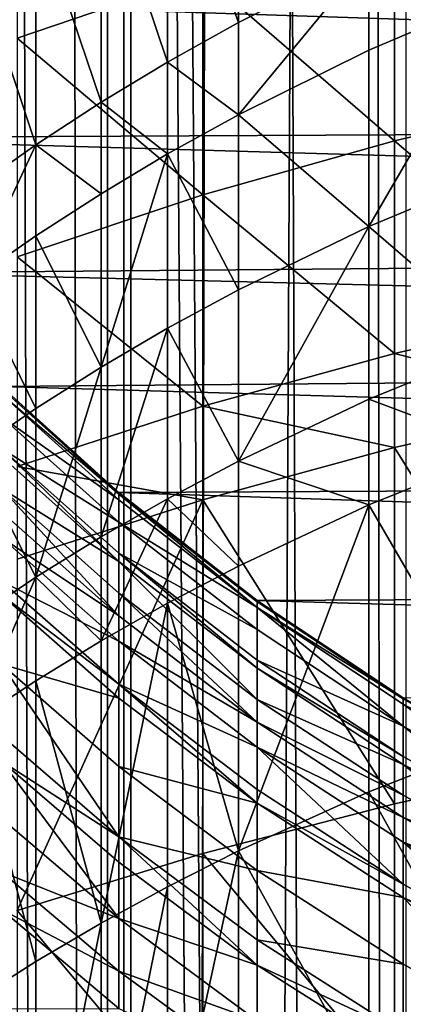
# Model space of a CAD drawing. Extents: x -25 to 25, y 0 to 146.
# Drawn here: x -5 to -4, y 96 to 99 of the extents above; entities that cross this region are included whole.
import ezdxf

# ---------------------------------------------------------------- set-up
doc = ezdxf.new("R2010")
doc.units = 0
doc.header["$MEASUREMENT"] = 0

msp = doc.modelspace()

# ---------------------------------------------------------------- linework, layer by layer
for points in [[(-4.545232, 3.7, -20.502216), (-5.4352, 127.699997, -20.284443), (-4.545232, 127.699997, -20.502216)], [(-4.545232, 3.7, -20.502216), (-5.4352, 3.7, -20.284443), (-5.4352, 127.699997, -20.284443)], [(-4.496263, 3.7, -20.28133), (-5.376642, 127.699997, -20.065903), (-5.376642, 3.7, -20.065903)], [(-4.496263, 3.7, -20.28133), (-4.496263, 127.699997, -20.28133), (-5.376642, 127.699997, -20.065903)], [(-3.646612, 3.7, -20.680964), (-4.545232, 127.699997, -20.502216), (-3.646612, 127.699997, -20.680964)], [(-3.646612, 3.7, -20.680964), (-4.545232, 3.7, -20.502216), (-4.545232, 127.699997, -20.502216)], [(-3.607324, 3.7, -20.458151), (-4.496263, 127.699997, -20.28133), (-4.496263, 3.7, -20.28133)], [(-3.607324, 3.7, -20.458151), (-3.607324, 127.699997, -20.458151), (-4.496263, 127.699997, -20.28133)], [(-5.376642, 3.7, 20.065903), (-4.921156, 101.566551, 20.182442), (-4.496263, 3.7, 20.28133)], [(-4.496263, 3.7, 20.28133), (-4.921156, 101.566551, 20.182442), (-4.802552, 101.138588, 20.210993)], [(-4.496263, 3.7, 20.28133), (-4.802552, 101.138588, 20.210993), (-4.646594, 100.722206, 20.247417)], [(-4.496263, 3.7, 20.28133), (-4.646594, 100.722206, 20.247417), (-4.474481, 100.358734, 20.286146)], [(-4.496263, 3.7, 20.28133), (-4.474481, 100.358734, 20.286146), (-4.249809, 99.972069, 20.3344)], [(-4.496263, 3.7, 20.28133), (-4.249809, 99.972069, 20.3344), (-3.991133, 99.605919, 20.386749)], [(-4.817537, 99.774185, 113.815941), (-4.817537, 98.681244, 114.842102), (-4.257793, 98.872406, 115.053764)], [(-4.496263, 3.7, 20.28133), (-3.991133, 99.605919, 20.386749), (-3.607324, 3.7, 20.458151)], [(-3.607324, 3.7, 20.458151), (-3.991133, 99.605919, 20.386749), (-3.730793, 99.296516, 20.435995)], [(-4.364429, 99.327789, 109.511696), (-4.151152, 99.450508, 109.619713), (-4.151152, 98.728516, 110.415482)], [(-4.151152, 99.450508, 109.619713), (-3.758434, 98.925087, 110.599312), (-4.151152, 98.728516, 110.415482)], [(-4.564828, 99.203178, 109.402023), (-4.364429, 99.327789, 109.511696), (-4.364429, 98.609108, 110.303818)], [(-4.364429, 99.327789, 109.511696), (-4.151152, 98.728516, 110.415482), (-4.364429, 98.609108, 110.303818)], [(-3.607324, 3.7, 20.458151), (-3.730793, 99.296516, 20.435995), (-3.41381, 98.978653, 20.491331)], [(-4.761209, 99.071472, 109.286095), (-4.564828, 99.203178, 109.402023), (-4.564828, 98.487862, 110.190437)], [(-4.564828, 99.203178, 109.402023), (-4.364429, 98.609108, 110.303818), (-4.564828, 98.487862, 110.190437)], [(-3.681246, 99.039627, 115.238922), (-3.09017, 98.510689, 115.989693), (-3.09017, 99.182259, 115.396843)], [(-4.952393, 98.933151, 109.164352), (-4.761209, 99.071472, 109.286095), (-4.761209, 98.359711, 110.070595)], [(-4.761209, 99.071472, 109.286095), (-4.564828, 98.487862, 110.190437), (-4.761209, 98.359711, 110.070595)], [(-4.257793, 98.872406, 115.053764), (-3.681246, 98.371674, 115.828575), (-3.681246, 99.039627, 115.238922)], [(-3.681246, 99.039627, 115.238922), (-3.681246, 98.371674, 115.828575), (-3.09017, 98.510689, 115.989693)], [(-4.952393, 98.933151, 109.164352), (-4.761209, 98.359711, 110.070595), (-4.952393, 98.225128, 109.94474)], [(-4.151152, 98.450493, 110.709427), (-3.758434, 98.925087, 110.599312), (-3.758434, 98.644958, 110.895477)], [(-4.151152, 98.728516, 110.415482), (-3.758434, 98.925087, 110.599312), (-4.151152, 98.450493, 110.709427)], [(-3.758434, 98.925087, 110.599312), (-3.348344, 98.819687, 111.06263), (-3.758434, 98.644958, 110.895477)], [(-5.84264, 98.811066, 87.400002), (5.576794, 98.435143, 87.400002), (5.880325, 98.868874, 87.400002)], [(-4.817537, 98.681244, 114.842102), (-4.257793, 98.208687, 115.639679), (-4.257793, 98.872406, 115.053764)], [(-4.257793, 98.872406, 115.053764), (-4.257793, 98.208687, 115.639679), (-3.681246, 98.371674, 115.828575)], [(-5.84264, 98.811066, 87.400002), (-5.534889, 98.380394, 87.400002), (5.576794, 98.435143, 87.400002)], [(-3.348344, 98.819687, 111.06263), (-3.348344, 98.284241, 111.610588), (-3.758434, 98.113091, 111.439766)], [(-3.758434, 98.644958, 110.895477), (-3.348344, 98.819687, 111.06263), (-3.758434, 98.113091, 111.439766)], [(-4.364429, 98.609108, 110.303818), (-4.151152, 98.728516, 110.415482), (-4.151152, 98.450493, 110.709427)], [(-4.817537, 98.681244, 114.842102), (-4.817537, 98.022377, 115.423737), (-4.257793, 98.208687, 115.639679)], [(-4.151152, 98.450493, 110.709427), (-3.758434, 98.644958, 110.895477), (-3.758434, 98.113091, 111.439766)], [(-4.564828, 98.487862, 110.190437), (-4.364429, 98.609108, 110.303818), (-4.364429, 98.332359, 110.59642)], [(-4.364429, 98.609108, 110.303818), (-4.151152, 98.450493, 110.709427), (-4.364429, 98.332359, 110.59642)], [(-3.681246, 98.371674, 115.828575), (-3.09017, 97.866493, 116.53363), (-3.09017, 98.510689, 115.989693)], [(-4.761209, 98.359711, 110.070595), (-4.564828, 98.487862, 110.190437), (-4.564828, 98.21241, 110.481667)], [(-4.564828, 98.487862, 110.190437), (-4.364429, 98.332359, 110.59642), (-4.564828, 98.21241, 110.481667)], [(-4.364429, 98.332359, 110.59642), (-4.151152, 98.450493, 110.709427), (-4.151152, 97.922607, 111.249649)], [(-4.151152, 98.450493, 110.709427), (-3.758434, 98.113091, 111.439766), (-4.151152, 97.922607, 111.249649)], [(-5.534889, 98.380394, 87.400002), (5.276208, 98.065239, 87.400002), (5.576794, 98.435143, 87.400002)], [(-5.534889, 98.380394, 87.400002), (-5.195606, 97.974266, 87.400002), (5.276208, 98.065239, 87.400002)], [(-4.761209, 98.359711, 110.070595), (-4.761209, 98.085625, 110.360374), (-4.952393, 97.952477, 110.233002)], [(-4.952393, 98.225128, 109.94474), (-4.761209, 98.359711, 110.070595), (-4.952393, 97.952477, 110.233002)], [(-4.761209, 98.359711, 110.070595), (-4.564828, 98.21241, 110.481667), (-4.761209, 98.085625, 110.360374)], [(-4.257793, 98.208687, 115.639679), (-3.681246, 97.730949, 116.369583), (-3.681246, 98.371674, 115.828575)], [(-3.681246, 98.371674, 115.828575), (-3.681246, 97.730949, 116.369583), (-3.09017, 97.866493, 116.53363)], [(-4.364429, 98.332359, 110.59642), (-4.364429, 97.8069, 111.134155), (-4.564828, 97.689407, 111.016884)], [(-4.564828, 98.21241, 110.481667), (-4.364429, 98.332359, 110.59642), (-4.564828, 97.689407, 111.016884)], [(-4.364429, 98.332359, 110.59642), (-4.151152, 97.922607, 111.249649), (-4.364429, 97.8069, 111.134155)], [(-3.758434, 98.113091, 111.439766), (-3.348344, 98.284241, 111.610588), (-3.348344, 97.760338, 112.124931)], [(-4.817537, 98.022377, 115.423737), (-4.257793, 97.572037, 116.177246), (-4.257793, 98.208687, 115.639679)], [(-4.761209, 98.085625, 110.360374), (-4.564828, 98.21241, 110.481667), (-4.564828, 97.689407, 111.016884)], [(-4.257793, 98.208687, 115.639679), (-4.257793, 97.572037, 116.177246), (-3.681246, 97.730949, 116.369583)], [(-3.758434, 98.113091, 111.439766), (-3.758434, 97.592697, 111.950668), (-4.151152, 97.406113, 111.756714)], [(-4.151152, 97.922607, 111.249649), (-3.758434, 98.113091, 111.439766), (-4.151152, 97.406113, 111.756714)], [(-3.758434, 98.113091, 111.439766), (-3.348344, 97.760338, 112.124931), (-3.758434, 97.592697, 111.950668)], [(-5.195606, 97.974266, 87.400002), (4.95134, 97.716782, 87.400002), (5.276208, 98.065239, 87.400002)], [(-4.952393, 97.952477, 110.233002), (-4.761209, 98.085625, 110.360374), (-4.761209, 97.565224, 110.892937)], [(-4.761209, 98.085625, 110.360374), (-4.564828, 97.689407, 111.016884), (-4.761209, 97.565224, 110.892937)], [(-4.817537, 98.022377, 115.423737), (-4.817537, 97.390373, 115.957382), (-4.257793, 97.572037, 116.177246)], [(-5.195606, 97.974266, 87.400002), (-4.864725, 97.631477, 87.400002), (4.95134, 97.716782, 87.400002)], [(-4.952393, 97.952477, 110.233002), (-4.761209, 97.565224, 110.892937), (-4.952393, 97.434807, 110.762764)], [(-4.364429, 97.8069, 111.134155), (-4.151152, 97.922607, 111.249649), (-4.151152, 97.406113, 111.756714)], [(-3.681246, 97.730949, 116.369583), (-3.09017, 97.581039, 116.76725), (-3.09017, 97.866493, 116.53363)], [(-4.364429, 97.8069, 111.134155), (-4.364429, 97.29277, 111.638901), (-4.564828, 97.177689, 111.519272)], [(-4.564828, 97.689407, 111.016884), (-4.364429, 97.8069, 111.134155), (-4.564828, 97.177689, 111.519272)], [(-4.364429, 97.8069, 111.134155), (-4.151152, 97.406113, 111.756714), (-4.364429, 97.29277, 111.638901)], [(-4.257793, 97.572037, 116.177246), (-3.681246, 97.447037, 116.601944), (-3.681246, 97.730949, 116.369583)], [(-3.758434, 97.592697, 111.950668), (-3.348344, 97.760338, 112.124931), (-3.348344, 97.439674, 112.429657)], [(-3.681246, 97.730949, 116.369583), (-3.681246, 97.447037, 116.601944), (-3.09017, 97.581039, 116.76725)], [(-4.864725, 97.631477, 87.400002), (4.563695, 97.356621, 87.400002), (4.95134, 97.716782, 87.400002)], [(-4.564828, 97.689407, 111.016884), (-4.564828, 97.177689, 111.519272), (-4.761209, 97.056046, 111.392822)], [(-4.761209, 97.565224, 110.892937), (-4.564828, 97.689407, 111.016884), (-4.761209, 97.056046, 111.392822)], [(-4.864727, 97.625198, 87.513306), (-4.511349, 97.311996, 87.400002), (-4.864725, 97.631477, 87.400002)], [(-4.511348, 97.306702, 87.494926), (-4.511349, 97.311996, 87.400002), (-4.864727, 97.625198, 87.513306)], [(-4.511348, 97.306702, 87.494926), (-4.864727, 97.625198, 87.513306), (-4.864727, 97.608337, 87.780556)], [(-4.864725, 97.631477, 87.400002), (-4.511349, 97.311996, 87.400002), (4.563695, 97.356621, 87.400002)], [(-4.511348, 97.290054, 87.758759), (-4.864727, 97.608337, 87.780556), (-4.864727, 97.539635, 88.590248)], [(-4.511348, 97.306702, 87.494926), (-4.864727, 97.608337, 87.780556), (-4.511348, 97.290054, 87.758759)], [(-4.151152, 97.406113, 111.756714), (-3.758434, 97.592697, 111.950668), (-3.758434, 97.274178, 112.253357)], [(-3.758434, 97.592697, 111.950668), (-3.348344, 97.439674, 112.429657), (-3.758434, 97.274178, 112.253357)], [(-4.952393, 97.434807, 110.762764), (-4.761209, 97.565224, 110.892937), (-4.761209, 97.056046, 111.392822)], [(-4.817537, 97.390373, 115.957382), (-4.257793, 97.289917, 116.408134), (-4.257793, 97.572037, 116.177246)], [(-4.257793, 97.572037, 116.177246), (-4.257793, 97.289917, 116.408134), (-3.681246, 97.447037, 116.601944)], [(-3.681246, 97.447037, 116.601944), (-3.09017, 96.501991, 117.61142), (-3.09017, 97.581039, 116.76725)], [(-4.511348, 97.222237, 88.558113), (-4.864727, 97.539635, 88.590248), (-4.864727, 97.444626, 89.397285)], [(-4.511348, 97.290054, 87.758759), (-4.864727, 97.539635, 88.590248), (-4.511348, 97.222237, 88.558113)], [(-4.952393, 97.434807, 110.762764), (-4.761209, 97.056046, 111.392822), (-4.952393, 96.928299, 111.260033)], [(-4.511348, 97.104225, 89.530357), (-4.864727, 97.444626, 89.397285), (-4.864727, 97.420097, 89.575089)], [(-4.511348, 97.128433, 89.354828), (-4.864727, 97.444626, 89.397285), (-4.511348, 97.104225, 89.530357)], [(-4.511348, 97.222237, 88.558113), (-4.864727, 97.444626, 89.397285), (-4.511348, 97.128433, 89.354828)], [(-4.257793, 97.289917, 116.408134), (-3.681246, 96.373795, 117.441566), (-3.681246, 97.447037, 116.601944)], [(-3.758434, 97.274178, 112.253357), (-3.348344, 97.439674, 112.429657), (-3.348344, 96.568901, 113.22081)], [(-3.681246, 97.447037, 116.601944), (-3.681246, 96.373795, 117.441566), (-3.09017, 96.501991, 117.61142)], [(-4.511348, 97.104225, 89.530357), (-4.864727, 97.420097, 89.575089), (-4.864727, 97.323395, 90.20079)], [(-4.364429, 97.29277, 111.638901), (-4.151152, 97.406113, 111.756714), (-4.151152, 97.089981, 112.057137)], [(-4.151152, 97.406113, 111.756714), (-3.758434, 97.274178, 112.253357), (-4.151152, 97.089981, 112.057137)], [(-4.817537, 97.390373, 115.957382), (-4.817537, 97.110321, 116.186584), (-4.257793, 97.289917, 116.408134)], [(-4.511349, 97.311996, 87.400002), (4.149963, 97.026756, 87.400002), (4.563695, 97.356621, 87.400002)], [(-4.864727, 97.323395, 90.20079), (-4.864727, 97.253571, 90.597816), (-4.511348, 96.939827, 90.540024)], [(-4.511348, 97.008759, 90.148071), (-4.864727, 97.323395, 90.20079), (-4.511348, 96.939827, 90.540024)], [(-4.511348, 97.104225, 89.530357), (-4.864727, 97.323395, 90.20079), (-4.511348, 97.008759, 90.148071)], [(-4.257793, 97.289917, 116.408134), (-4.817537, 96.051682, 117.014778), (-4.257793, 96.223495, 117.242424)], [(-4.817537, 97.110321, 116.186584), (-4.817537, 96.051682, 117.014778), (-4.257793, 97.289917, 116.408134)], [(-4.364429, 97.29277, 111.638901), (-4.364429, 96.978088, 111.937943), (-4.564828, 96.864479, 111.81691)], [(-4.564828, 97.177689, 111.519272), (-4.364429, 97.29277, 111.638901), (-4.564828, 96.864479, 111.81691)], [(-4.511348, 97.306702, 87.494926), (-4.09444, 96.986237, 87.400002), (-4.511349, 97.311996, 87.400002)], [(-4.511349, 97.311996, 87.400002), (-4.09444, 96.986237, 87.400002), (4.149963, 97.026756, 87.400002)], [(-4.094439, 96.965538, 87.736542), (-4.511348, 97.306702, 87.494926), (-4.511348, 97.290054, 87.758759)], [(-4.094439, 96.981964, 87.476181), (-4.511348, 97.306702, 87.494926), (-4.094439, 96.965538, 87.736542)], [(-4.094439, 96.981964, 87.476181), (-4.09444, 96.986237, 87.400002), (-4.511348, 97.306702, 87.494926)], [(-4.094439, 96.965538, 87.736542), (-4.511348, 97.290054, 87.758759), (-4.511348, 97.222237, 88.558113)], [(-4.364429, 97.29277, 111.638901), (-4.151152, 97.089981, 112.057137), (-4.364429, 96.978088, 111.937943)], [(-4.257793, 97.289917, 116.408134), (-4.257793, 96.223495, 117.242424), (-3.681246, 96.373795, 117.441566)], [(-3.758434, 97.274178, 112.253357), (-3.758434, 96.409233, 113.039215), (-4.151152, 96.231514, 112.837105)], [(-4.151152, 97.089981, 112.057137), (-3.758434, 97.274178, 112.253357), (-4.151152, 96.231514, 112.837105)], [(-3.758434, 97.274178, 112.253357), (-3.348344, 96.568901, 113.22081), (-3.758434, 96.409233, 113.039215)], [(-4.511348, 96.939827, 90.540024), (-4.864727, 97.253571, 90.597816), (-4.864727, 97.176086, 90.999931)], [(-4.094439, 96.898613, 88.525337), (-4.511348, 97.222237, 88.558113), (-4.511348, 97.128433, 89.354828)], [(-4.094439, 96.965538, 87.736542), (-4.511348, 97.222237, 88.558113), (-4.094439, 96.898613, 88.525337)], [(-4.511348, 96.863327, 90.937004), (-4.864727, 97.176086, 90.999931), (-4.864727, 97.044754, 91.612762)], [(-4.511348, 96.939827, 90.540024), (-4.864727, 97.176086, 90.999931), (-4.511348, 96.863327, 90.937004)], [(-4.761209, 97.056046, 111.392822), (-4.564828, 97.177689, 111.519272), (-4.564828, 96.864479, 111.81691)], [(-4.094439, 96.782158, 89.484756), (-4.511348, 97.128433, 89.354828), (-4.511348, 97.104225, 89.530357)], [(-4.094439, 96.806053, 89.311546), (-4.511348, 97.128433, 89.354828), (-4.094439, 96.782158, 89.484756)], [(-4.094439, 96.898613, 88.525337), (-4.511348, 97.128433, 89.354828), (-4.094439, 96.806053, 89.311546)], [(-4.511348, 97.104225, 89.530357), (-4.511348, 97.008759, 90.148071), (-4.094439, 96.68795, 90.094322)], [(-4.094439, 96.782158, 89.484756), (-4.511348, 97.104225, 89.530357), (-4.094439, 96.68795, 90.094322)], [(-4.364429, 96.978088, 111.937943), (-4.151152, 97.089981, 112.057137), (-4.151152, 96.231514, 112.837105)], [(-4.761209, 97.056046, 111.392822), (-4.761209, 96.744392, 111.688988), (-4.952393, 96.618279, 111.554642)], [(-4.952393, 96.928299, 111.260033), (-4.761209, 97.056046, 111.392822), (-4.952393, 96.618279, 111.554642)], [(-4.761209, 97.056046, 111.392822), (-4.564828, 96.864479, 111.81691), (-4.761209, 96.744392, 111.688988)], [(-4.511348, 96.733673, 91.542), (-4.864727, 97.044754, 91.612762), (-4.864727, 97.002846, 91.793861)], [(-4.511348, 96.863327, 90.937004), (-4.864727, 97.044754, 91.612762), (-4.511348, 96.733673, 91.542)], [(-4.09444, 96.986237, 87.400002), (3.757228, 96.757332, 87.400002), (4.149963, 97.026756, 87.400002)], [(-4.511348, 96.692307, 91.720779), (-4.864727, 97.002846, 91.793861), (-4.864727, 96.793991, 92.618164)], [(-4.511348, 96.733673, 91.542), (-4.864727, 97.002846, 91.793861), (-4.511348, 96.692307, 91.720779)], [(-4.094439, 96.619926, 90.481102), (-4.511348, 97.008759, 90.148071), (-4.511348, 96.939827, 90.540024)], [(-4.094439, 96.68795, 90.094322), (-4.511348, 97.008759, 90.148071), (-4.094439, 96.619926, 90.481102)], [(-4.364429, 96.978088, 111.937943), (-4.364429, 96.123566, 112.714333), (-4.564828, 96.013954, 112.589668)], [(-4.564828, 96.864479, 111.81691), (-4.364429, 96.978088, 111.937943), (-4.564828, 96.013954, 112.589668)], [(-4.364429, 96.978088, 111.937943), (-4.151152, 96.231514, 112.837105), (-4.364429, 96.123566, 112.714333)], [(-4.094439, 96.981964, 87.476181), (-3.6543, 96.693008, 87.400002), (-4.09444, 96.986237, 87.400002)], [(-4.09444, 96.986237, 87.400002), (-3.6543, 96.693008, 87.400002), (3.757228, 96.757332, 87.400002)], [(-3.654301, 96.689651, 87.459312), (-3.6543, 96.693008, 87.400002), (-4.094439, 96.981964, 87.476181)], [(-3.654301, 96.689651, 87.459312), (-4.094439, 96.981964, 87.476181), (-4.094439, 96.965538, 87.736542)], [(-4.094439, 96.965538, 87.736542), (-4.094439, 96.898613, 88.525337), (-3.654301, 96.607307, 88.495842)], [(-3.654301, 96.673424, 87.716537), (-4.094439, 96.965538, 87.736542), (-3.654301, 96.607307, 88.495842)], [(-3.654301, 96.689651, 87.459312), (-4.094439, 96.965538, 87.736542), (-3.654301, 96.673424, 87.716537)], [(-4.094439, 96.619926, 90.481102), (-4.511348, 96.939827, 90.540024), (-4.511348, 96.863327, 90.937004)], [(-3.654301, 96.607307, 88.495842), (-4.094439, 96.898613, 88.525337), (-4.094439, 96.806053, 89.311546)], [(-4.761209, 96.744392, 111.688988), (-4.564828, 96.864479, 111.81691), (-4.564828, 96.013954, 112.589668)], [(-4.094439, 96.544441, 90.872841), (-4.511348, 96.863327, 90.937004), (-4.511348, 96.733673, 91.542)], [(-4.094439, 96.619926, 90.481102), (-4.511348, 96.863327, 90.937004), (-4.094439, 96.544441, 90.872841)], [(-4.864727, 96.793991, 92.618164), (-4.864727, 96.579346, 93.362694), (-4.511348, 96.274208, 93.269569)], [(-4.511348, 96.486122, 92.534554), (-4.864727, 96.793991, 92.618164), (-4.511348, 96.274208, 93.269569)], [(-4.511348, 96.692307, 91.720779), (-4.864727, 96.793991, 92.618164), (-4.511348, 96.486122, 92.534554)], [(-3.654301, 96.515854, 89.272583), (-4.094439, 96.806053, 89.311546), (-4.094439, 96.782158, 89.484756)], [(-3.654301, 96.607307, 88.495842), (-4.094439, 96.806053, 89.311546), (-3.654301, 96.515854, 89.272583)], [(-3.654301, 96.492256, 89.44371), (-4.094439, 96.782158, 89.484756), (-4.094439, 96.68795, 90.094322)], [(-3.654301, 96.515854, 89.272583), (-4.094439, 96.782158, 89.484756), (-3.654301, 96.492256, 89.44371)], [(-4.952393, 96.618279, 111.554642), (-4.761209, 96.744392, 111.688988), (-4.761209, 95.898094, 112.457901)], [(-4.761209, 96.744392, 111.688988), (-4.564828, 96.013954, 112.589668), (-4.761209, 95.898094, 112.457901)], [(-4.094439, 96.375671, 91.646271), (-4.511348, 96.733673, 91.542), (-4.511348, 96.692307, 91.720779)], [(-4.094439, 96.416496, 91.469849), (-4.511348, 96.733673, 91.542), (-4.094439, 96.375671, 91.646271)], [(-4.094439, 96.544441, 90.872841), (-4.511348, 96.733673, 91.542), (-4.094439, 96.416496, 91.469849)], [(-4.094439, 96.375671, 91.646271), (-4.511348, 96.692307, 91.720779), (-4.511348, 96.486122, 92.534554)], [(-3.654301, 96.689651, 87.459312), (-3.240153, 96.45813, 87.400002), (-3.6543, 96.693008, 87.400002)], [(-3.654301, 96.399178, 90.045937), (-4.094439, 96.68795, 90.094322), (-4.094439, 96.619926, 90.481102)], [(-3.654301, 96.492256, 89.44371), (-4.094439, 96.68795, 90.094322), (-3.654301, 96.399178, 90.045937)], [(-3.240153, 96.455528, 87.445801), (-3.654301, 96.689651, 87.459312), (-3.654301, 96.673424, 87.716537)], [(-3.240153, 96.455528, 87.445801), (-3.240153, 96.45813, 87.400002), (-3.654301, 96.689651, 87.459312)], [(-3.654301, 96.673424, 87.716537), (-3.654301, 96.607307, 88.495842), (-3.240153, 96.373985, 88.472214)], [(-3.240153, 96.439461, 87.700516), (-3.654301, 96.673424, 87.716537), (-3.240153, 96.373985, 88.472214)], [(-3.240153, 96.455528, 87.445801), (-3.654301, 96.673424, 87.716537), (-3.240153, 96.439461, 87.700516)], [(-4.952393, 96.618279, 111.554642), (-4.761209, 95.898094, 112.457901), (-4.952393, 95.776421, 112.319527)], [(-3.654301, 96.331978, 90.428055), (-4.094439, 96.619926, 90.481102), (-4.094439, 96.544441, 90.872841)], [(-3.654301, 96.399178, 90.045937), (-4.094439, 96.619926, 90.481102), (-3.654301, 96.331978, 90.428055)], [(-3.654301, 96.607307, 88.495842), (-3.654301, 96.515854, 89.272583), (-3.240153, 96.283424, 89.241371)], [(-3.240153, 96.373985, 88.472214), (-3.654301, 96.607307, 88.495842), (-3.240153, 96.283424, 89.241371)], [(-4.511348, 96.274208, 93.269569), (-4.864727, 96.579346, 93.362694), (-4.864727, 96.501732, 93.612297)], [(-4.094439, 96.544441, 90.872841), (-4.094439, 96.416496, 91.469849), (-3.654301, 96.130989, 91.404907)], [(-3.654301, 96.257401, 90.815079), (-4.094439, 96.544441, 90.872841), (-3.654301, 96.130989, 91.404907)], [(-3.654301, 96.331978, 90.428055), (-4.094439, 96.544441, 90.872841), (-3.654301, 96.257401, 90.815079)], [(-3.758434, 96.409233, 113.039215), (-3.348344, 96.568901, 113.22081), (-3.348344, 95.672844, 113.9832)], [(-3.240153, 96.283424, 89.241371), (-3.654301, 96.515854, 89.272583), (-3.654301, 96.492256, 89.44371)], [(-4.864727, 96.501732, 93.612297), (-4.864727, 96.329529, 94.135948), (-4.511348, 96.027588, 94.032944)], [(-4.511348, 96.197594, 93.515984), (-4.864727, 96.501732, 93.612297), (-4.511348, 96.027588, 94.032944)], [(-4.511348, 96.274208, 93.269569), (-4.864727, 96.501732, 93.612297), (-4.511348, 96.197594, 93.515984)], [(-4.094439, 96.172211, 92.449303), (-4.511348, 96.486122, 92.534554), (-4.511348, 96.274208, 93.269569)], [(-4.094439, 96.375671, 91.646271), (-4.511348, 96.486122, 92.534554), (-4.094439, 96.172211, 92.449303)], [(-3.09017, 96.501991, 117.61142), (-3.681246, 95.528786, 118.061813), (-3.09017, 95.652405, 118.235023)], [(-3.681246, 96.373795, 117.441566), (-3.681246, 95.528786, 118.061813), (-3.09017, 96.501991, 117.61142)], [(-3.654301, 96.492256, 89.44371), (-3.654301, 96.399178, 90.045937), (-3.240153, 96.167892, 90.007179)], [(-3.240153, 96.260056, 89.410835), (-3.654301, 96.492256, 89.44371), (-3.240153, 96.167892, 90.007179)], [(-3.240153, 96.283424, 89.241371), (-3.654301, 96.492256, 89.44371), (-3.240153, 96.260056, 89.410835)], [(-4.151152, 96.231514, 112.837105), (-3.758434, 96.409233, 113.039215), (-3.758434, 95.519165, 113.796509)], [(-3.654301, 96.130989, 91.404907), (-4.094439, 96.416496, 91.469849), (-4.094439, 96.375671, 91.646271)], [(-3.758434, 96.409233, 113.039215), (-3.348344, 95.672844, 113.9832), (-3.758434, 95.519165, 113.796509)], [(-3.240153, 96.167892, 90.007179), (-3.654301, 96.399178, 90.045937), (-3.654301, 96.331978, 90.428055)], [(-4.257793, 96.223495, 117.242424), (-3.681246, 95.528786, 118.061813), (-3.681246, 96.373795, 117.441566)], [(-3.654301, 96.09066, 91.579201), (-4.094439, 96.375671, 91.646271), (-4.094439, 96.172211, 92.449303)], [(-3.654301, 96.130989, 91.404907), (-4.094439, 96.375671, 91.646271), (-3.654301, 96.09066, 91.579201)], [(-4.511348, 96.027588, 94.032944), (-4.864727, 96.329529, 94.135948), (-4.864727, 96.16848, 94.593445)], [(-3.240153, 96.101341, 90.385574), (-3.654301, 96.331978, 90.428055), (-3.654301, 96.257401, 90.815079)], [(-3.240153, 96.167892, 90.007179), (-3.654301, 96.331978, 90.428055), (-3.240153, 96.101341, 90.385574)], [(-4.094439, 95.887489, 93.417786), (-4.511348, 96.274208, 93.269569), (-4.511348, 96.197594, 93.515984)], [(-4.094439, 95.963097, 93.174622), (-4.511348, 96.274208, 93.269569), (-4.094439, 95.887489, 93.417786)], [(-4.094439, 96.172211, 92.449303), (-4.511348, 96.274208, 93.269569), (-4.094439, 95.963097, 93.174622)], [(-3.654301, 96.257401, 90.815079), (-3.654301, 96.130989, 91.404907), (-3.240153, 95.902321, 91.352882)], [(-3.240153, 96.027489, 90.768814), (-3.654301, 96.257401, 90.815079), (-3.240153, 95.902321, 91.352882)], [(-3.240153, 96.101341, 90.385574), (-3.654301, 96.257401, 90.815079), (-3.240153, 96.027489, 90.768814)], [(-4.817537, 96.051682, 117.014778), (-4.257793, 95.38385, 117.858734), (-4.257793, 96.223495, 117.242424)], [(-4.151152, 96.231514, 112.837105), (-4.151152, 95.348122, 113.588722), (-4.364429, 95.244225, 113.462502)], [(-4.364429, 96.123566, 112.714333), (-4.151152, 96.231514, 112.837105), (-4.364429, 95.244225, 113.462502)], [(-4.257793, 96.223495, 117.242424), (-4.257793, 95.38385, 117.858734), (-3.681246, 95.528786, 118.061813)], [(-4.151152, 96.231514, 112.837105), (-3.758434, 95.519165, 113.796509), (-4.151152, 95.348122, 113.588722)], [(-4.094439, 95.887489, 93.417786), (-4.511348, 96.197594, 93.515984), (-4.511348, 96.027588, 94.032944)], [(-4.511348, 95.868591, 94.484596), (-4.864727, 96.16848, 94.593445), (-4.864727, 96.05468, 94.900658)], [(-4.511348, 96.027588, 94.032944), (-4.864727, 96.16848, 94.593445), (-4.511348, 95.868591, 94.484596)], [(-3.654301, 95.889648, 92.372574), (-4.094439, 96.172211, 92.449303), (-4.094439, 95.963097, 93.174622)], [(-3.654301, 96.09066, 91.579201), (-4.094439, 96.172211, 92.449303), (-3.654301, 95.889648, 92.372574)], [(-3.240153, 95.902321, 91.352882), (-3.654301, 96.130989, 91.404907), (-3.654301, 96.09066, 91.579201)], [(-4.364429, 96.123566, 112.714333), (-4.364429, 95.244225, 113.462502), (-4.564828, 95.138725, 113.334335)], [(-4.564828, 96.013954, 112.589668), (-4.364429, 96.123566, 112.714333), (-4.564828, 95.138725, 113.334335)], [(-3.654301, 96.09066, 91.579201), (-3.654301, 95.889648, 92.372574), (-3.240153, 95.66333, 92.311111)], [(-3.240153, 95.862381, 91.525482), (-3.654301, 96.09066, 91.579201), (-3.240153, 95.66333, 92.311111)], [(-3.240153, 95.902321, 91.352882), (-3.654301, 96.09066, 91.579201), (-3.240153, 95.862381, 91.525482)], [(-4.511348, 95.756248, 94.787888), (-4.864727, 96.05468, 94.900658), (-4.864727, 95.755089, 95.656021)], [(-4.511348, 95.868591, 94.484596), (-4.864727, 96.05468, 94.900658), (-4.511348, 95.756248, 94.787888)], [(-4.817537, 96.051682, 117.014778), (-4.817537, 95.21817, 117.626595), (-4.257793, 95.38385, 117.858734)], [(-4.564828, 96.013954, 112.589668), (-4.564828, 95.138725, 113.334335), (-4.761209, 95.027214, 113.198868)], [(-4.761209, 95.898094, 112.457901), (-4.564828, 96.013954, 112.589668), (-4.761209, 95.027214, 113.198868)], [(-4.094439, 95.719727, 93.927917), (-4.511348, 96.027588, 94.032944), (-4.511348, 95.868591, 94.484596)], [(-4.094439, 95.887489, 93.417786), (-4.511348, 96.027588, 94.032944), (-4.094439, 95.719727, 93.927917)], [(-3.654301, 95.683052, 93.089157), (-4.094439, 95.963097, 93.174622), (-4.094439, 95.887489, 93.417786)], [(-3.654301, 95.889648, 92.372574), (-4.094439, 95.963097, 93.174622), (-3.654301, 95.683052, 93.089157)], [(-4.952393, 95.776421, 112.319527), (-4.761209, 95.898094, 112.457901), (-4.761209, 95.027214, 113.198868)], [(-4.094439, 95.562836, 94.373611), (-4.511348, 95.868591, 94.484596), (-4.511348, 95.756248, 94.787888)], [(-4.094439, 95.719727, 93.927917), (-4.511348, 95.868591, 94.484596), (-4.094439, 95.562836, 94.373611)], [(-3.654301, 95.60836, 93.329391), (-4.094439, 95.887489, 93.417786), (-4.094439, 95.719727, 93.927917)], [(-3.654301, 95.683052, 93.089157), (-4.094439, 95.887489, 93.417786), (-3.654301, 95.60836, 93.329391)], [(-3.240153, 95.66333, 92.311111), (-3.654301, 95.889648, 92.372574), (-3.654301, 95.683052, 93.089157)], [(-4.952393, 95.776421, 112.319527), (-4.761209, 95.027214, 113.198868), (-4.952393, 94.91011, 113.05661)]]:
    msp.add_3dface(points)

doc.saveas('drawing.dxf')
